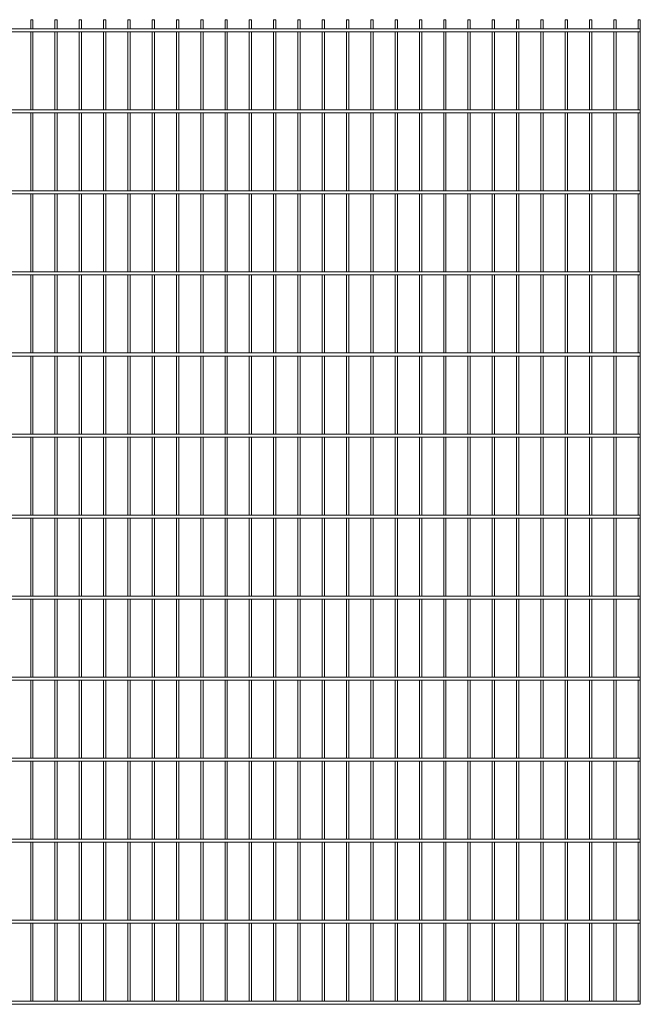
# Paper-space layout '_Back' of a CAD drawing. Units: millimetres. Extents: x -1503 to 1503, y 0 to 2430.
# Drawn here: x -30 to 1503, y 0 to 2430 of the extents above; entities that cross this region are included whole.
import ezdxf

# ---------------------------------------------------------------- set-up
doc = ezdxf.new("R2010")
doc.units = ezdxf.units.MM

psp = doc.layouts.new('_Back')

# ---------------------------------------------------------------- linework, layer by layer
at = {"color": 7, "linetype": 'Continuous', "lineweight": 15}
for p, q in [((-2.65, 2430), (-2.65, 2407.5)), ((-2.65, 2430), (3, 2430)), ((3, 2407.5), (3, 2430)), ((57.35, 2430), (57.35, 2407.5)), ((57.35, 2430), (63, 2430)), ((63, 2407.5), (63, 2430)), ((117.35, 2430), (117.35, 2407.5)), ((117.35, 2430), (123, 2430)), ((123, 2407.5), (123, 2430)), ((177.35, 2430), (177.35, 2407.5)), ((177.35, 2430), (183, 2430)), ((183, 2407.5), (183, 2430)), ((237.35, 2430), (237.35, 2407.5)), ((237.35, 2430), (243, 2430)), ((243, 2407.5), (243, 2430)), ((297.35, 2430), (297.35, 2407.5)), ((297.35, 2430), (303, 2430)), ((303, 2407.5), (303, 2430)), ((357.35, 2430), (357.35, 2407.5)), ((357.35, 2430), (363, 2430)), ((363, 2407.5), (363, 2430)), ((417.35, 2430), (417.35, 2407.5)), ((417.35, 2430), (423, 2430)), ((423, 2407.5), (423, 2430)), ((477.35, 2430), (477.35, 2407.5)), ((477.35, 2430), (483, 2430)), ((483, 2407.5), (483, 2430)), ((537.35, 2430), (537.35, 2407.5)), ((537.35, 2430), (543, 2430)), ((543, 2407.5), (543, 2430)), ((597.35, 2430), (597.35, 2407.5)), ((597.35, 2430), (603, 2430)), ((603, 2407.5), (603, 2430)), ((657.35, 2430), (657.35, 2407.5)), ((657.35, 2430), (663, 2430)), ((663, 2407.5), (663, 2430)), ((717.35, 2430), (717.35, 2407.5)), ((717.35, 2430), (723, 2430)), ((723, 2407.5), (723, 2430)), ((777.35, 2430), (777.35, 2407.5)), ((777.35, 2430), (783, 2430)), ((783, 2407.5), (783, 2430)), ((837.35, 2430), (837.35, 2407.5)), ((837.35, 2430), (843, 2430)), ((843, 2407.5), (843, 2430)), ((897.35, 2430), (897.35, 2407.5)), ((897.35, 2430), (903, 2430)), ((903, 2407.5), (903, 2430)), ((957.35, 2430), (957.35, 2407.5)), ((957.35, 2430), (963, 2430)), ((963, 2407.5), (963, 2430)), ((1017.35, 2430), (1017.35, 2407.5)), ((1017.35, 2430), (1023, 2430)), ((1023, 2407.5), (1023, 2430)), ((1077.35, 2430), (1077.35, 2407.5)), ((1077.35, 2430), (1083, 2430)), ((1083, 2407.5), (1083, 2430)), ((1137.35, 2430), (1137.35, 2407.5)), ((1137.35, 2430), (1143, 2430)), ((1143, 2407.5), (1143, 2430)), ((1197.35, 2430), (1197.35, 2407.5)), ((1197.35, 2430), (1203, 2430)), ((1203, 2407.5), (1203, 2430)), ((1257.35, 2430), (1257.35, 2407.5)), ((1257.35, 2430), (1263, 2430)), ((1263, 2407.5), (1263, 2430)), ((1317.35, 2430), (1317.35, 2407.5)), ((1317.35, 2430), (1323, 2430)), ((1323, 2407.5), (1323, 2430)), ((1377.35, 2430), (1377.35, 2407.5)), ((1377.35, 2430), (1383, 2430)), ((1383, 2407.5), (1383, 2430)), ((1437.35, 2430), (1437.35, 2407.5)), ((1437.35, 2430), (1443, 2430)), ((1443, 2407.5), (1443, 2430)), ((1497.35, 2430), (1497.35, 2407.5)), ((1497.35, 2430), (1503, 2430)), ((1503, 0), (1503, 2430)), ((1503, 2407.5), (-1503, 2407.5)), ((-1503, 2400), (1503, 2400)), ((-2.65, 2400), (-2.65, 2207.5)), ((3, 2207.5), (3, 2400)), ((57.35, 2400), (57.35, 2207.5)), ((63, 2207.5), (63, 2400)), ((117.35, 2400), (117.35, 2207.5)), ((123, 2207.5), (123, 2400)), ((177.35, 2400), (177.35, 2207.5)), ((183, 2207.5), (183, 2400)), ((237.35, 2400), (237.35, 2207.5)), ((243, 2207.5), (243, 2400)), ((297.35, 2400), (297.35, 2207.5)), ((303, 2207.5), (303, 2400)), ((357.35, 2400), (357.35, 2207.5)), ((363, 2207.5), (363, 2400)), ((417.35, 2400), (417.35, 2207.5)), ((423, 2207.5), (423, 2400)), ((477.35, 2400), (477.35, 2207.5)), ((483, 2207.5), (483, 2400)), ((537.35, 2400), (537.35, 2207.5)), ((543, 2207.5), (543, 2400)), ((597.35, 2400), (597.35, 2207.5)), ((603, 2207.5), (603, 2400)), ((657.35, 2400), (657.35, 2207.5)), ((663, 2207.5), (663, 2400)), ((717.35, 2400), (717.35, 2207.5)), ((723, 2207.5), (723, 2400)), ((777.35, 2400), (777.35, 2207.5)), ((783, 2207.5), (783, 2400)), ((837.35, 2400), (837.35, 2207.5)), ((843, 2207.5), (843, 2400)), ((897.35, 2400), (897.35, 2207.5)), ((903, 2207.5), (903, 2400)), ((957.35, 2400), (957.35, 2207.5)), ((963, 2207.5), (963, 2400)), ((1017.35, 2400), (1017.35, 2207.5)), ((1023, 2207.5), (1023, 2400)), ((1077.35, 2400), (1077.35, 2207.5)), ((1083, 2207.5), (1083, 2400)), ((1137.35, 2400), (1137.35, 2207.5)), ((1143, 2207.5), (1143, 2400)), ((1197.35, 2400), (1197.35, 2207.5)), ((1203, 2207.5), (1203, 2400)), ((1257.35, 2400), (1257.35, 2207.5)), ((1263, 2207.5), (1263, 2400)), ((1317.35, 2400), (1317.35, 2207.5)), ((1323, 2207.5), (1323, 2400)), ((1377.35, 2400), (1377.35, 2207.5)), ((1383, 2207.5), (1383, 2400)), ((1437.35, 2400), (1437.35, 2207.5)), ((1443, 2207.5), (1443, 2400)), ((1497.35, 2400), (1497.35, 2207.5)), ((1503, 2207.5), (-1503, 2207.5)), ((-1503, 2200), (1503, 2200)), ((-2.65, 2200), (-2.65, 2007.5)), ((3, 2007.5), (3, 2200)), ((57.35, 2200), (57.35, 2007.5)), ((63, 2007.5), (63, 2200)), ((117.35, 2200), (117.35, 2007.5)), ((123, 2007.5), (123, 2200)), ((177.35, 2200), (177.35, 2007.5)), ((183, 2007.5), (183, 2200)), ((237.35, 2200), (237.35, 2007.5)), ((243, 2007.5), (243, 2200)), ((297.35, 2200), (297.35, 2007.5)), ((303, 2007.5), (303, 2200)), ((357.35, 2200), (357.35, 2007.5)), ((363, 2007.5), (363, 2200)), ((417.35, 2200), (417.35, 2007.5)), ((423, 2007.5), (423, 2200)), ((477.35, 2200), (477.35, 2007.5)), ((483, 2007.5), (483, 2200)), ((537.35, 2200), (537.35, 2007.5)), ((543, 2007.5), (543, 2200)), ((597.35, 2200), (597.35, 2007.5)), ((603, 2007.5), (603, 2200)), ((657.35, 2200), (657.35, 2007.5)), ((663, 2007.5), (663, 2200)), ((717.35, 2200), (717.35, 2007.5)), ((723, 2007.5), (723, 2200)), ((777.35, 2200), (777.35, 2007.5)), ((783, 2007.5), (783, 2200)), ((837.35, 2200), (837.35, 2007.5)), ((843, 2007.5), (843, 2200)), ((897.35, 2200), (897.35, 2007.5)), ((903, 2007.5), (903, 2200)), ((957.35, 2200), (957.35, 2007.5)), ((963, 2007.5), (963, 2200)), ((1017.35, 2200), (1017.35, 2007.5)), ((1023, 2007.5), (1023, 2200)), ((1077.35, 2200), (1077.35, 2007.5)), ((1083, 2007.5), (1083, 2200)), ((1137.35, 2200), (1137.35, 2007.5)), ((1143, 2007.5), (1143, 2200)), ((1197.35, 2200), (1197.35, 2007.5)), ((1203, 2007.5), (1203, 2200)), ((1257.35, 2200), (1257.35, 2007.5)), ((1263, 2007.5), (1263, 2200)), ((1317.35, 2200), (1317.35, 2007.5)), ((1323, 2007.5), (1323, 2200)), ((1377.35, 2200), (1377.35, 2007.5)), ((1383, 2007.5), (1383, 2200)), ((1437.35, 2200), (1437.35, 2007.5)), ((1443, 2007.5), (1443, 2200)), ((1497.35, 2200), (1497.35, 2007.5)), ((1503, 2007.5), (-1503, 2007.5)), ((-1503, 2000), (1503, 2000)), ((-2.65, 2000), (-2.65, 1807.5)), ((3, 1807.5), (3, 2000)), ((57.35, 2000), (57.35, 1807.5)), ((63, 1807.5), (63, 2000)), ((117.35, 2000), (117.35, 1807.5)), ((123, 1807.5), (123, 2000)), ((177.35, 2000), (177.35, 1807.5)), ((183, 1807.5), (183, 2000)), ((237.35, 2000), (237.35, 1807.5)), ((243, 1807.5), (243, 2000)), ((297.35, 2000), (297.35, 1807.5)), ((303, 1807.5), (303, 2000)), ((357.35, 2000), (357.35, 1807.5)), ((363, 1807.5), (363, 2000)), ((417.35, 2000), (417.35, 1807.5)), ((423, 1807.5), (423, 2000)), ((477.35, 2000), (477.35, 1807.5)), ((483, 1807.5), (483, 2000)), ((537.35, 2000), (537.35, 1807.5)), ((543, 1807.5), (543, 2000)), ((597.35, 2000), (597.35, 1807.5)), ((603, 1807.5), (603, 2000)), ((657.35, 2000), (657.35, 1807.5)), ((663, 1807.5), (663, 2000)), ((717.35, 2000), (717.35, 1807.5)), ((723, 1807.5), (723, 2000)), ((777.35, 2000), (777.35, 1807.5)), ((783, 1807.5), (783, 2000)), ((837.35, 2000), (837.35, 1807.5)), ((843, 1807.5), (843, 2000)), ((897.35, 2000), (897.35, 1807.5)), ((903, 1807.5), (903, 2000)), ((957.35, 2000), (957.35, 1807.5)), ((963, 1807.5), (963, 2000)), ((1017.35, 2000), (1017.35, 1807.5)), ((1023, 1807.5), (1023, 2000)), ((1077.35, 2000), (1077.35, 1807.5)), ((1083, 1807.5), (1083, 2000)), ((1137.35, 2000), (1137.35, 1807.5)), ((1143, 1807.5), (1143, 2000)), ((1197.35, 2000), (1197.35, 1807.5)), ((1203, 1807.5), (1203, 2000)), ((1257.35, 2000), (1257.35, 1807.5)), ((1263, 1807.5), (1263, 2000)), ((1317.35, 2000), (1317.35, 1807.5)), ((1323, 1807.5), (1323, 2000)), ((1377.35, 2000), (1377.35, 1807.5)), ((1383, 1807.5), (1383, 2000)), ((1437.35, 2000), (1437.35, 1807.5)), ((1443, 1807.5), (1443, 2000)), ((1497.35, 2000), (1497.35, 1807.5)), ((1503, 1807.5), (-1503, 1807.5)), ((-1503, 1800), (1503, 1800)), ((-2.65, 1800), (-2.65, 1607.5)), ((3, 1607.5), (3, 1800)), ((57.35, 1800), (57.35, 1607.5)), ((63, 1607.5), (63, 1800)), ((117.35, 1800), (117.35, 1607.5)), ((123, 1607.5), (123, 1800)), ((177.35, 1800), (177.35, 1607.5)), ((183, 1607.5), (183, 1800)), ((237.35, 1800), (237.35, 1607.5)), ((243, 1607.5), (243, 1800)), ((297.35, 1800), (297.35, 1607.5)), ((303, 1607.5), (303, 1800)), ((357.35, 1800), (357.35, 1607.5)), ((363, 1607.5), (363, 1800)), ((417.35, 1800), (417.35, 1607.5)), ((423, 1607.5), (423, 1800)), ((477.35, 1800), (477.35, 1607.5)), ((483, 1607.5), (483, 1800)), ((537.35, 1800), (537.35, 1607.5)), ((543, 1607.5), (543, 1800)), ((597.35, 1800), (597.35, 1607.5)), ((603, 1607.5), (603, 1800)), ((657.35, 1800), (657.35, 1607.5)), ((663, 1607.5), (663, 1800)), ((717.35, 1800), (717.35, 1607.5)), ((723, 1607.5), (723, 1800)), ((777.35, 1800), (777.35, 1607.5)), ((783, 1607.5), (783, 1800)), ((837.35, 1800), (837.35, 1607.5)), ((843, 1607.5), (843, 1800)), ((897.35, 1800), (897.35, 1607.5)), ((903, 1607.5), (903, 1800)), ((957.35, 1800), (957.35, 1607.5)), ((963, 1607.5), (963, 1800)), ((1017.35, 1800), (1017.35, 1607.5)), ((1023, 1607.5), (1023, 1800)), ((1077.35, 1800), (1077.35, 1607.5)), ((1083, 1607.5), (1083, 1800)), ((1137.35, 1800), (1137.35, 1607.5)), ((1143, 1607.5), (1143, 1800)), ((1197.35, 1800), (1197.35, 1607.5)), ((1203, 1607.5), (1203, 1800)), ((1257.35, 1800), (1257.35, 1607.5)), ((1263, 1607.5), (1263, 1800)), ((1317.35, 1800), (1317.35, 1607.5)), ((1323, 1607.5), (1323, 1800)), ((1377.35, 1800), (1377.35, 1607.5)), ((1383, 1607.5), (1383, 1800)), ((1437.35, 1800), (1437.35, 1607.5)), ((1443, 1607.5), (1443, 1800)), ((1497.35, 1800), (1497.35, 1607.5)), ((1503, 1607.5), (-1503, 1607.5)), ((-1503, 1600), (1503, 1600)), ((-2.65, 1600), (-2.65, 1407.5)), ((3, 1407.5), (3, 1600)), ((57.35, 1600), (57.35, 1407.5)), ((63, 1407.5), (63, 1600)), ((117.35, 1600), (117.35, 1407.5)), ((123, 1407.5), (123, 1600)), ((177.35, 1600), (177.35, 1407.5)), ((183, 1407.5), (183, 1600)), ((237.35, 1600), (237.35, 1407.5)), ((243, 1407.5), (243, 1600)), ((297.35, 1600), (297.35, 1407.5)), ((303, 1407.5), (303, 1600)), ((357.35, 1600), (357.35, 1407.5)), ((363, 1407.5), (363, 1600)), ((417.35, 1600), (417.35, 1407.5)), ((423, 1407.5), (423, 1600)), ((477.35, 1600), (477.35, 1407.5)), ((483, 1407.5), (483, 1600)), ((537.35, 1600), (537.35, 1407.5)), ((543, 1407.5), (543, 1600)), ((597.35, 1600), (597.35, 1407.5)), ((603, 1407.5), (603, 1600)), ((657.35, 1600), (657.35, 1407.5)), ((663, 1407.5), (663, 1600)), ((717.35, 1600), (717.35, 1407.5)), ((723, 1407.5), (723, 1600)), ((777.35, 1600), (777.35, 1407.5)), ((783, 1407.5), (783, 1600)), ((837.35, 1600), (837.35, 1407.5)), ((843, 1407.5), (843, 1600)), ((897.35, 1600), (897.35, 1407.5)), ((903, 1407.5), (903, 1600)), ((957.35, 1600), (957.35, 1407.5)), ((963, 1407.5), (963, 1600)), ((1017.35, 1600), (1017.35, 1407.5)), ((1023, 1407.5), (1023, 1600)), ((1077.35, 1600), (1077.35, 1407.5)), ((1083, 1407.5), (1083, 1600)), ((1137.35, 1600), (1137.35, 1407.5)), ((1143, 1407.5), (1143, 1600)), ((1197.35, 1600), (1197.35, 1407.5)), ((1203, 1407.5), (1203, 1600)), ((1257.35, 1600), (1257.35, 1407.5)), ((1263, 1407.5), (1263, 1600)), ((1317.35, 1600), (1317.35, 1407.5)), ((1323, 1407.5), (1323, 1600)), ((1377.35, 1600), (1377.35, 1407.5)), ((1383, 1407.5), (1383, 1600)), ((1437.35, 1600), (1437.35, 1407.5)), ((1443, 1407.5), (1443, 1600)), ((1497.35, 1600), (1497.35, 1407.5)), ((1503, 1407.5), (-1503, 1407.5)), ((-1503, 1400), (1503, 1400)), ((-2.65, 1400), (-2.65, 1207.5)), ((3, 1207.5), (3, 1400)), ((57.35, 1400), (57.35, 1207.5)), ((63, 1207.5), (63, 1400)), ((117.35, 1400), (117.35, 1207.5)), ((123, 1207.5), (123, 1400)), ((177.35, 1400), (177.35, 1207.5)), ((183, 1207.5), (183, 1400)), ((237.35, 1400), (237.35, 1207.5)), ((243, 1207.5), (243, 1400)), ((297.35, 1400), (297.35, 1207.5)), ((303, 1207.5), (303, 1400)), ((357.35, 1400), (357.35, 1207.5)), ((363, 1207.5), (363, 1400)), ((417.35, 1400), (417.35, 1207.5)), ((423, 1207.5), (423, 1400)), ((477.35, 1400), (477.35, 1207.5)), ((483, 1207.5), (483, 1400)), ((537.35, 1400), (537.35, 1207.5)), ((543, 1207.5), (543, 1400)), ((597.35, 1400), (597.35, 1207.5)), ((603, 1207.5), (603, 1400)), ((657.35, 1400), (657.35, 1207.5)), ((663, 1207.5), (663, 1400)), ((717.35, 1400), (717.35, 1207.5)), ((723, 1207.5), (723, 1400)), ((777.35, 1400), (777.35, 1207.5)), ((783, 1207.5), (783, 1400)), ((837.35, 1400), (837.35, 1207.5)), ((843, 1207.5), (843, 1400)), ((897.35, 1400), (897.35, 1207.5)), ((903, 1207.5), (903, 1400)), ((957.35, 1400), (957.35, 1207.5)), ((963, 1207.5), (963, 1400)), ((1017.35, 1400), (1017.35, 1207.5)), ((1023, 1207.5), (1023, 1400)), ((1077.35, 1400), (1077.35, 1207.5)), ((1083, 1207.5), (1083, 1400)), ((1137.35, 1400), (1137.35, 1207.5)), ((1143, 1207.5), (1143, 1400)), ((1197.35, 1400), (1197.35, 1207.5)), ((1203, 1207.5), (1203, 1400)), ((1257.35, 1400), (1257.35, 1207.5)), ((1263, 1207.5), (1263, 1400)), ((1317.35, 1400), (1317.35, 1207.5)), ((1323, 1207.5), (1323, 1400)), ((1377.35, 1400), (1377.35, 1207.5)), ((1383, 1207.5), (1383, 1400)), ((1437.35, 1400), (1437.35, 1207.5)), ((1443, 1207.5), (1443, 1400)), ((1497.35, 1400), (1497.35, 1207.5)), ((1503, 1207.5), (-1503, 1207.5)), ((-1503, 1200), (1503, 1200)), ((-2.65, 1200), (-2.65, 1007.5)), ((3, 1007.5), (3, 1200)), ((57.35, 1200), (57.35, 1007.5)), ((63, 1007.5), (63, 1200)), ((117.35, 1200), (117.35, 1007.5)), ((123, 1007.5), (123, 1200)), ((177.35, 1200), (177.35, 1007.5)), ((183, 1007.5), (183, 1200)), ((237.35, 1200), (237.35, 1007.5)), ((243, 1007.5), (243, 1200)), ((297.35, 1200), (297.35, 1007.5)), ((303, 1007.5), (303, 1200)), ((357.35, 1200), (357.35, 1007.5)), ((363, 1007.5), (363, 1200)), ((417.35, 1200), (417.35, 1007.5)), ((423, 1007.5), (423, 1200)), ((477.35, 1200), (477.35, 1007.5)), ((483, 1007.5), (483, 1200)), ((537.35, 1200), (537.35, 1007.5)), ((543, 1007.5), (543, 1200)), ((597.35, 1200), (597.35, 1007.5)), ((603, 1007.5), (603, 1200)), ((657.35, 1200), (657.35, 1007.5)), ((663, 1007.5), (663, 1200)), ((717.35, 1200), (717.35, 1007.5)), ((723, 1007.5), (723, 1200)), ((777.35, 1200), (777.35, 1007.5)), ((783, 1007.5), (783, 1200)), ((837.35, 1200), (837.35, 1007.5)), ((843, 1007.5), (843, 1200)), ((897.35, 1200), (897.35, 1007.5)), ((903, 1007.5), (903, 1200)), ((957.35, 1200), (957.35, 1007.5)), ((963, 1007.5), (963, 1200)), ((1017.35, 1200), (1017.35, 1007.5)), ((1023, 1007.5), (1023, 1200)), ((1077.35, 1200), (1077.35, 1007.5)), ((1083, 1007.5), (1083, 1200)), ((1137.35, 1200), (1137.35, 1007.5)), ((1143, 1007.5), (1143, 1200)), ((1197.35, 1200), (1197.35, 1007.5)), ((1203, 1007.5), (1203, 1200)), ((1257.35, 1200), (1257.35, 1007.5)), ((1263, 1007.5), (1263, 1200)), ((1317.35, 1200), (1317.35, 1007.5)), ((1323, 1007.5), (1323, 1200)), ((1377.35, 1200), (1377.35, 1007.5)), ((1383, 1007.5), (1383, 1200)), ((1437.35, 1200), (1437.35, 1007.5)), ((1443, 1007.5), (1443, 1200)), ((1497.35, 1200), (1497.35, 1007.5)), ((1503, 1007.5), (-1503, 1007.5)), ((-1503, 1000), (1503, 1000)), ((-2.65, 1000), (-2.65, 807.5)), ((3, 807.5), (3, 1000)), ((57.35, 1000), (57.35, 807.5)), ((63, 807.5), (63, 1000)), ((117.35, 1000), (117.35, 807.5)), ((123, 807.5), (123, 1000)), ((177.35, 1000), (177.35, 807.5)), ((183, 807.5), (183, 1000)), ((237.35, 1000), (237.35, 807.5)), ((243, 807.5), (243, 1000)), ((297.35, 1000), (297.35, 807.5)), ((303, 807.5), (303, 1000)), ((357.35, 1000), (357.35, 807.5)), ((363, 807.5), (363, 1000)), ((417.35, 1000), (417.35, 807.5)), ((423, 807.5), (423, 1000)), ((477.35, 1000), (477.35, 807.5)), ((483, 807.5), (483, 1000)), ((537.35, 1000), (537.35, 807.5)), ((543, 807.5), (543, 1000)), ((597.35, 1000), (597.35, 807.5)), ((603, 807.5), (603, 1000)), ((657.35, 1000), (657.35, 807.5)), ((663, 807.5), (663, 1000)), ((717.35, 1000), (717.35, 807.5)), ((723, 807.5), (723, 1000)), ((777.35, 1000), (777.35, 807.5)), ((783, 807.5), (783, 1000)), ((837.35, 1000), (837.35, 807.5)), ((843, 807.5), (843, 1000)), ((897.35, 1000), (897.35, 807.5)), ((903, 807.5), (903, 1000)), ((957.35, 1000), (957.35, 807.5)), ((963, 807.5), (963, 1000)), ((1017.35, 1000), (1017.35, 807.5)), ((1023, 807.5), (1023, 1000)), ((1077.35, 1000), (1077.35, 807.5)), ((1083, 807.5), (1083, 1000)), ((1137.35, 1000), (1137.35, 807.5)), ((1143, 807.5), (1143, 1000)), ((1197.35, 1000), (1197.35, 807.5)), ((1203, 807.5), (1203, 1000)), ((1257.35, 1000), (1257.35, 807.5)), ((1263, 807.5), (1263, 1000)), ((1317.35, 1000), (1317.35, 807.5)), ((1323, 807.5), (1323, 1000)), ((1377.35, 1000), (1377.35, 807.5)), ((1383, 807.5), (1383, 1000)), ((1437.35, 1000), (1437.35, 807.5)), ((1443, 807.5), (1443, 1000)), ((1497.35, 1000), (1497.35, 807.5)), ((1503, 807.5), (-1503, 807.5)), ((-1503, 800), (1503, 800)), ((-2.65, 800), (-2.65, 607.5)), ((3, 607.5), (3, 800)), ((57.35, 800), (57.35, 607.5)), ((63, 607.5), (63, 800)), ((117.35, 800), (117.35, 607.5)), ((123, 607.5), (123, 800)), ((177.35, 800), (177.35, 607.5)), ((183, 607.5), (183, 800)), ((237.35, 800), (237.35, 607.5)), ((243, 607.5), (243, 800)), ((297.35, 800), (297.35, 607.5)), ((303, 607.5), (303, 800)), ((357.35, 800), (357.35, 607.5)), ((363, 607.5), (363, 800)), ((417.35, 800), (417.35, 607.5)), ((423, 607.5), (423, 800)), ((477.35, 800), (477.35, 607.5)), ((483, 607.5), (483, 800)), ((537.35, 800), (537.35, 607.5)), ((543, 607.5), (543, 800)), ((597.35, 800), (597.35, 607.5)), ((603, 607.5), (603, 800)), ((657.35, 800), (657.35, 607.5)), ((663, 607.5), (663, 800)), ((717.35, 800), (717.35, 607.5)), ((723, 607.5), (723, 800)), ((777.35, 800), (777.35, 607.5)), ((783, 607.5), (783, 800)), ((837.35, 800), (837.35, 607.5)), ((843, 607.5), (843, 800)), ((897.35, 800), (897.35, 607.5)), ((903, 607.5), (903, 800)), ((957.35, 800), (957.35, 607.5)), ((963, 607.5), (963, 800)), ((1017.35, 800), (1017.35, 607.5)), ((1023, 607.5), (1023, 800)), ((1077.35, 800), (1077.35, 607.5)), ((1083, 607.5), (1083, 800)), ((1137.35, 800), (1137.35, 607.5)), ((1143, 607.5), (1143, 800)), ((1197.35, 800), (1197.35, 607.5)), ((1203, 607.5), (1203, 800)), ((1257.35, 800), (1257.35, 607.5)), ((1263, 607.5), (1263, 800)), ((1317.35, 800), (1317.35, 607.5)), ((1323, 607.5), (1323, 800)), ((1377.35, 800), (1377.35, 607.5)), ((1383, 607.5), (1383, 800)), ((1437.35, 800), (1437.35, 607.5)), ((1443, 607.5), (1443, 800)), ((1497.35, 800), (1497.35, 607.5)), ((1503, 607.5), (-1503, 607.5)), ((-1503, 600), (1503, 600)), ((-2.65, 600), (-2.65, 407.5)), ((3, 407.5), (3, 600)), ((57.35, 600), (57.35, 407.5)), ((63, 407.5), (63, 600)), ((117.35, 600), (117.35, 407.5)), ((123, 407.5), (123, 600)), ((177.35, 600), (177.35, 407.5)), ((183, 407.5), (183, 600)), ((237.35, 600), (237.35, 407.5)), ((243, 407.5), (243, 600)), ((297.35, 600), (297.35, 407.5)), ((303, 407.5), (303, 600)), ((357.35, 600), (357.35, 407.5)), ((363, 407.5), (363, 600)), ((417.35, 600), (417.35, 407.5)), ((423, 407.5), (423, 600)), ((477.35, 600), (477.35, 407.5)), ((483, 407.5), (483, 600)), ((537.35, 600), (537.35, 407.5)), ((543, 407.5), (543, 600)), ((597.35, 600), (597.35, 407.5)), ((603, 407.5), (603, 600)), ((657.35, 600), (657.35, 407.5)), ((663, 407.5), (663, 600)), ((717.35, 600), (717.35, 407.5)), ((723, 407.5), (723, 600)), ((777.35, 600), (777.35, 407.5)), ((783, 407.5), (783, 600)), ((837.35, 600), (837.35, 407.5)), ((843, 407.5), (843, 600)), ((897.35, 600), (897.35, 407.5)), ((903, 407.5), (903, 600)), ((957.35, 600), (957.35, 407.5)), ((963, 407.5), (963, 600)), ((1017.35, 600), (1017.35, 407.5)), ((1023, 407.5), (1023, 600)), ((1077.35, 600), (1077.35, 407.5)), ((1083, 407.5), (1083, 600)), ((1137.35, 600), (1137.35, 407.5)), ((1143, 407.5), (1143, 600)), ((1197.35, 600), (1197.35, 407.5)), ((1203, 407.5), (1203, 600)), ((1257.35, 600), (1257.35, 407.5)), ((1263, 407.5), (1263, 600)), ((1317.35, 600), (1317.35, 407.5)), ((1323, 407.5), (1323, 600)), ((1377.35, 600), (1377.35, 407.5)), ((1383, 407.5), (1383, 600)), ((1437.35, 600), (1437.35, 407.5)), ((1443, 407.5), (1443, 600)), ((1497.35, 600), (1497.35, 407.5)), ((1503, 407.5), (-1503, 407.5)), ((-1503, 400), (1503, 400)), ((-2.65, 400), (-2.65, 207.5)), ((3, 207.5), (3, 400)), ((57.35, 400), (57.35, 207.5)), ((63, 207.5), (63, 400)), ((117.35, 400), (117.35, 207.5)), ((123, 207.5), (123, 400)), ((177.35, 400), (177.35, 207.5)), ((183, 207.5), (183, 400)), ((237.35, 400), (237.35, 207.5)), ((243, 207.5), (243, 400)), ((297.35, 400), (297.35, 207.5)), ((303, 207.5), (303, 400)), ((357.35, 400), (357.35, 207.5)), ((363, 207.5), (363, 400)), ((417.35, 400), (417.35, 207.5)), ((423, 207.5), (423, 400)), ((477.35, 400), (477.35, 207.5)), ((483, 207.5), (483, 400)), ((537.35, 400), (537.35, 207.5)), ((543, 207.5), (543, 400)), ((597.35, 400), (597.35, 207.5)), ((603, 207.5), (603, 400)), ((657.35, 400), (657.35, 207.5)), ((663, 207.5), (663, 400)), ((717.35, 400), (717.35, 207.5)), ((723, 207.5), (723, 400)), ((777.35, 400), (777.35, 207.5)), ((783, 207.5), (783, 400)), ((837.35, 400), (837.35, 207.5)), ((843, 207.5), (843, 400)), ((897.35, 400), (897.35, 207.5)), ((903, 207.5), (903, 400)), ((957.35, 400), (957.35, 207.5)), ((963, 207.5), (963, 400)), ((1017.35, 400), (1017.35, 207.5)), ((1023, 207.5), (1023, 400)), ((1077.35, 400), (1077.35, 207.5)), ((1083, 207.5), (1083, 400)), ((1137.35, 400), (1137.35, 207.5)), ((1143, 207.5), (1143, 400)), ((1197.35, 400), (1197.35, 207.5)), ((1203, 207.5), (1203, 400)), ((1257.35, 400), (1257.35, 207.5)), ((1263, 207.5), (1263, 400)), ((1317.35, 400), (1317.35, 207.5)), ((1323, 207.5), (1323, 400)), ((1377.35, 400), (1377.35, 207.5)), ((1383, 207.5), (1383, 400)), ((1437.35, 400), (1437.35, 207.5)), ((1443, 207.5), (1443, 400)), ((1497.35, 400), (1497.35, 207.5)), ((1503, 207.5), (-1503, 207.5)), ((-1503, 200), (1503, 200)), ((-2.65, 200), (-2.65, 7.5)), ((3, 7.5), (3, 200)), ((57.35, 200), (57.35, 7.5)), ((63, 7.5), (63, 200)), ((117.35, 200), (117.35, 7.5)), ((123, 7.5), (123, 200)), ((177.35, 200), (177.35, 7.5)), ((183, 7.5), (183, 200)), ((237.35, 200), (237.35, 7.5)), ((243, 7.5), (243, 200)), ((297.35, 200), (297.35, 7.5)), ((303, 7.5), (303, 200)), ((357.35, 200), (357.35, 7.5)), ((363, 7.5), (363, 200)), ((417.35, 200), (417.35, 7.5)), ((423, 7.5), (423, 200)), ((477.35, 200), (477.35, 7.5)), ((483, 7.5), (483, 200)), ((537.35, 200), (537.35, 7.5)), ((543, 7.5), (543, 200)), ((597.35, 200), (597.35, 7.5)), ((603, 7.5), (603, 200)), ((657.35, 200), (657.35, 7.5)), ((663, 7.5), (663, 200)), ((717.35, 200), (717.35, 7.5)), ((723, 7.5), (723, 200)), ((777.35, 200), (777.35, 7.5)), ((783, 7.5), (783, 200)), ((837.35, 200), (837.35, 7.5)), ((843, 7.5), (843, 200)), ((897.35, 200), (897.35, 7.5)), ((903, 7.5), (903, 200)), ((957.35, 200), (957.35, 7.5)), ((963, 7.5), (963, 200)), ((1017.35, 200), (1017.35, 7.5)), ((1023, 7.5), (1023, 200)), ((1077.35, 200), (1077.35, 7.5)), ((1083, 7.5), (1083, 200)), ((1137.35, 200), (1137.35, 7.5)), ((1143, 7.5), (1143, 200)), ((1197.35, 200), (1197.35, 7.5)), ((1203, 7.5), (1203, 200)), ((1257.35, 200), (1257.35, 7.5)), ((1263, 7.5), (1263, 200)), ((1317.35, 200), (1317.35, 7.5)), ((1323, 7.5), (1323, 200)), ((1377.35, 200), (1377.35, 7.5)), ((1383, 7.5), (1383, 200)), ((1437.35, 200), (1437.35, 7.5)), ((1443, 7.5), (1443, 200)), ((1497.35, 200), (1497.35, 7.5)), ((1503, 7.5), (-1503, 7.5)), ((-1503, 0), (1503, 0))]:
    psp.add_line(p, q, dxfattribs=at)

doc.saveas('drawing.dxf')
